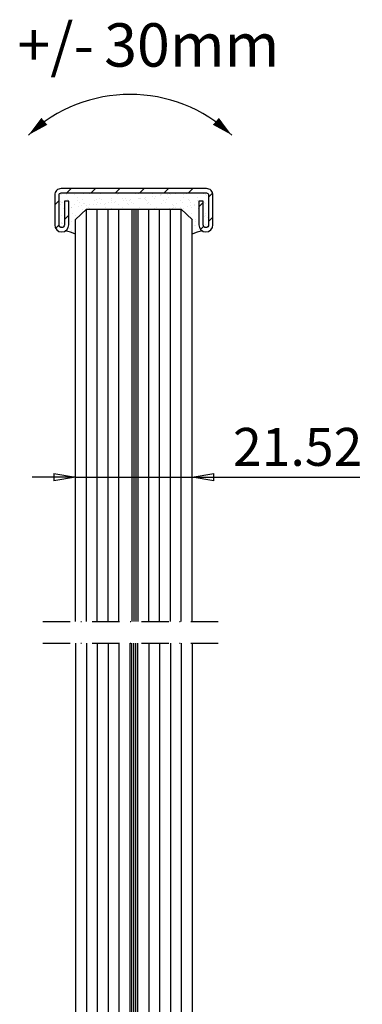
# Model space of a CAD drawing. Units: millimetres. Extents: x 145 to 748, y 443 to 875.
# Drawn here: x 418 to 481, y 693 to 875 of the extents above; entities that cross this region are included whole.
import ezdxf

# ---------------------------------------------------------------- set-up
doc = ezdxf.new("R2010")
doc.units = ezdxf.units.MM
doc.header["$PDSIZE"] = -2
doc.linetypes.add('STRICHPUNKT', pattern=[9, 5, -2, 0, -2])
for name, color, linetype in [('GM_Achsen', 6, 'STRICHPUNKT'), ('GM_Bemassung', 7, 'Continuous'), ('GM_Edelstahl', 124, 'Continuous'), ('GM_Glas', 4, 'Continuous'), ('GM_Hilfslinien(Railing)', 40, 'Continuous'), ('GM_Schraffur', 9, 'Continuous'), ('GM_Sichtbare', 4, 'Continuous'), ('GM_Silikon', 6, 'Continuous'), ('GM_Text1', 7, 'Continuous'), ('VSG_FOLIE', 253, 'Continuous')]:
    doc.layers.add(name, color=color, linetype=linetype)
doc.styles.add('Arial', font='arial.ttf', dxfattribs={"width": 0.8})
doc.styles.get("Standard").update_dxf_attribs({"font": 'arial.ttf', "width": 0.8, "height": 3.5})
doc.dimstyles.new('GM RAILING Bem', dxfattribs={"dimtxt": 3.5, "dimasz": 2, "dimexe": 0, "dimexo": 0, "dimgap": 1, "dimtad": 1, "dimdec": 0, "dimdsep": 46, "dimtxsty": 'Standard', "dimblk": 'CLOSED', "dimcen": 2, "dimdle": 2, "dimclrt": 7, "dimadec": 0, "dimazin": 2, "dimtfac": 1, "dimtdec": 0, "dimtmove": 0, "dimatfit": 1, "dimldrblk": 'CLOSED', "dimfxl": 1, "dimtolj": 1, "dimtzin": 0, "dimarcsym": 0})

# ---------------------------------------------------------------- blocks, each defined once
blk = doc.blocks.new('_CLOSED')
at = {"color": 0, "linetype": 'ByBlock'}
for p, q in [((-1, 0.167), (0, 0)), ((-1, 0.167), (-1, -0.167)), ((0, 0), (-1, -0.167)), ((0, 0), (-1, 0))]:
    blk.add_line(p, q, dxfattribs=at)
blk = doc.blocks.new('*D10')
at = {"layer": 'Defpoints', "color": 0, "transparency": 16777216}
for p in [(428.49, 790.69), (450.01, 790.69), (450.01, 790.69)]:
    blk.add_point(p, dxfattribs=at)
at = {"layer": 'GM_Bemassung', "color": 0, "lineweight": -2, "transparency": 16777216}
for p, q in [((424.49, 790.69), (420.49, 790.69)), ((428.49, 790.69), (450.01, 790.69)), ((454.01, 790.69), (480.95, 790.69))]:
    blk.add_line(p, q, dxfattribs=at)
at = {"layer": 'GM_Bemassung', "color": 0, "lineweight": -2, "transparency": 16777216, "xscale": 4, "yscale": 4, "zscale": 4}
blk.add_blockref('_CLOSED', (428.49, 790.69), dxfattribs=at)
at = {"layer": 'GM_Bemassung', "color": 0, "lineweight": -2, "transparency": 16777216, "xscale": 4, "yscale": 4, "zscale": 4, "rotation": 180}
blk.add_blockref('_CLOSED', (450.01, 790.69), dxfattribs=at)
at = {"layer": 'GM_Bemassung', "color": 7, "transparency": 16777216, "insert": (469.48, 796.26), "char_height": 7, "attachment_point": 5}
blk.add_mtext('\\A1;21.52', dxfattribs=at)
blk = doc.blocks.new('asdf')
at = {"layer": 'GM_Text1', "color": 1, "ltscale": 3}
for points in [[(-19.44, 10.67, 0, 1.69, 0), (-16.51, 13.2, 1.69, 1.69, 0)], [(18.06, 10.67, 0, 1.69, 0), (15.14, 13.2, 1.69, 1.69, 0)]]:
    blk.add_lwpolyline(points, format="xyseb", dxfattribs=at)
blk.add_arc((-0.69, -9.02), 27.19, 46.3972, 133.6028, dxfattribs=at)
at = {"layer": 'GM_Text1', "insert": (-29.47, 31.29), "char_height": 8, "attachment_point": 1, "style": 'Arial'}
blk.add_mtext_dynamic_manual_height_columns('\\pxi-3,l4,t3;{\\C1;+/-^I30mm}', width=71.3335, gutter_width=25, heights=[0], dxfattribs=at)

msp = doc.modelspace()

# ---------------------------------------------------------------- hatches: boundary and pattern name
at = {"layer": 'GM_Edelstahl'}
h = msp.add_hatch(dxfattribs=at)
h.set_pattern_fill('ANSI31', color=256)
h.set_pattern_definition([(45, (-5023.086, 161.663), (-2.245064, 2.245064), [])])
h.paths.add_polyline_path([(452.653, 843.919), (439.253, 843.919), (439.253, 843.119), (452.653, 843.119, -0.4142136), (453.053, 842.719), (453.053, 837.219, -1), (452.053, 837.219), (452.053, 841.619), (451.253, 841.619), (451.253, 837.219, 1), (453.853, 837.219), (453.853, 842.719, 0.4142136)])
h.paths.add_polyline_path([(439.253, 843.919), (425.853, 843.919, 0.4142136), (424.653, 842.719), (424.653, 837.219, 1), (427.253, 837.219), (427.253, 841.619), (426.453, 841.619), (426.453, 837.219, -1), (425.453, 837.219), (425.453, 842.719, -0.4142136), (425.853, 843.119), (439.253, 843.119)])
at = {"layer": 'GM_Schraffur', "transparency": 33554549}
h = msp.add_hatch(dxfattribs=at)
h.set_pattern_fill('AR-SAND', color=6, scale=0.04)
h.set_pattern_definition([(37.5, (-5023.0859, 159.663), (-0.06400125, 1.95765295), [0, -1.54432, 0, -1.7272, 0, -1.651]), (7.5, (-5023.086, 159.663), (1.7980931, 2.8673004), [0, -0.83312, 0, -1.39192, 0, -0.5334]), (327.5, (-5024.3356, 159.663), (3.1639695, 0.00574874), [0, -0.508, 0, -1.8288, 0, -2.3876]), (317.5, (-5024.3356, 159.663), (3.0542258, 0.8917173), [0, -0.254, 0, -1.19888, 0, -1.3716])])
h.paths.add_polyline_path([(425.853, 843.119, 0.4142136), (425.453, 842.719), (425.453, 837.219, 1), (426.453, 837.219), (426.453, 841.619), (427.253, 841.619), (427.253, 837.219, -0.2673988), (426.605, 836.095, -0.0793488), (428.493, 835.48), (428.493, 838.185), (430.493, 840.119), (439.253, 840.119), (439.253, 843.119)])
h.paths.add_polyline_path([(439.253, 843.119), (439.253, 840.119), (448.013, 840.119), (450.013, 838.185), (450.013, 835.48, -0.0793488), (451.901, 836.095, -0.2673988), (451.253, 837.219), (451.253, 841.619), (452.053, 841.619), (452.053, 837.219, 1), (453.053, 837.219), (453.053, 842.719, 0.4142136), (452.653, 843.119)])

# ---------------------------------------------------------------- linework, layer by layer
at = {"layer": 'GM_Achsen'}
for points in [[(439.253, 846.354, 0, 0, 0), (439.253, 764.051, 1, 1, 0)], [(439.253, 760.051, 0, 0, 0), (439.253, 561.397, 1, 1, 0)]]:
    msp.add_lwpolyline(points, format="xyseb", dxfattribs=at)
at = {"layer": 'GM_Edelstahl'}
msp.add_lwpolyline([(425.853, 843.919, 0.4142136), (424.653, 842.719), (424.653, 837.219, 1), (427.253, 837.219), (427.253, 841.619), (426.453, 841.619), (426.453, 837.219, -1), (425.453, 837.219), (425.453, 842.719, -0.4142136), (425.853, 843.119), (439.253, 843.119), (452.653, 843.119, -0.4142136), (453.053, 842.719), (453.053, 837.219, -1), (452.053, 837.219), (452.053, 841.619), (451.253, 841.619), (451.253, 837.219, 1), (453.853, 837.219), (453.853, 842.719, 0.4142136), (452.653, 843.919), (439.253, 843.919)], format="xyb", close=True, dxfattribs=at)
at = {"layer": 'GM_Glas'}
msp.add_line((430.493, 840.119), (448.013, 840.119), dxfattribs=at)
at = {"layer": 'GM_Glas', "ltscale": 3}
for points in [[(430.493, 764.051), (430.493, 840.119)], [(432.493, 764.051), (432.493, 840.119)], [(434.493, 764.051), (434.493, 840.119)], [(436.493, 764.051), (436.493, 840.119)], [(442.013, 764.051), (442.013, 840.119)], [(444.013, 764.051), (444.013, 840.119)], [(446.013, 764.051), (446.013, 840.119)], [(448.013, 764.051), (448.013, 840.119)], [(428.493, 764.051), (428.493, 838.185)], [(450.013, 764.051), (450.013, 838.185)], [(428.493, 760.051), (428.493, 564.042)], [(430.493, 760.051), (430.493, 562.042)], [(432.493, 760.051), (432.493, 562.042)], [(434.493, 760.051), (434.493, 562.042)], [(436.493, 760.051), (436.493, 562.042)], [(442.013, 760.051), (442.013, 562.042)], [(444.013, 760.051), (444.013, 562.042)], [(446.013, 760.051), (446.013, 562.042)], [(448.013, 760.051), (448.013, 562.042)], [(450.013, 760.051), (450.013, 564.042)]]:
    msp.add_lwpolyline(points, dxfattribs=at)
at = {"layer": 'GM_Glas', "color": 4}
for points in [[(438.493, 760.051), (438.493, 562.042)], [(440.013, 562.042), (440.013, 760.051)]]:
    msp.add_lwpolyline(points, dxfattribs=at)
at = {"layer": 'GM_Hilfslinien(Railing)', "linetype": 'STRICHPUNKT'}
for p, q in [((422.493, 764.051), (456.013, 764.051)), ((422.493, 760.051), (456.013, 760.051))]:
    msp.add_line(p, q, dxfattribs=at)
at = {"layer": 'GM_Sichtbare'}
for p, q in [((430.493, 840.119), (428.493, 838.185)), ((448.013, 840.119), (448.013, 840.119)), ((448.013, 840.119), (450.013, 838.185))]:
    msp.add_line(p, q, dxfattribs=at)
at = {"layer": 'GM_Silikon'}
for centre, start, end in [((425.624, 829.877), 62.88157, 81.02895), ((452.882, 829.877), 98.97105, 117.11843)]:
    msp.add_arc(centre, 6.294, start, end, dxfattribs=at)
at = {"layer": 'VSG_FOLIE'}
for p, q in [((440.013, 840.119), (440.013, 764.051)), ((440.013, 562.042), (440.013, 760.051))]:
    msp.add_line(p, q, dxfattribs=at)
for points in [[(438.873, 840.119), (438.873, 764.051)], [(439.253, 840.119), (439.253, 764.051)], [(439.633, 840.119), (439.633, 764.051)], [(438.873, 562.042), (438.873, 760.051)], [(439.253, 562.042), (439.253, 760.051)], [(439.633, 562.042), (439.633, 760.051)]]:
    msp.add_lwpolyline(points, dxfattribs=at)

# ---------------------------------------------------------------- block references
at = {"layer": 'GM_Sichtbare'}
msp.add_blockref('asdf', (439.253, 843.119), dxfattribs=at)

# ---------------------------------------------------------------- dimensions: what is measured, and where the dimension line sits
at = {"layer": 'GM_Bemassung'}
dim = msp.add_linear_dim(base=(450.013, 790.69), p1=(428.493, 790.69), p2=(450.013, 790.69), dimstyle='GM RAILING Bem', override={"dimscale": 0, "dimdec": 2}, dxfattribs=at)
dim.commit()
dim.dimension.update_dxf_attribs({"geometry": '*D10', "text_midpoint": (469.481, 790.69), "dimtype": 128})

doc.saveas('drawing.dxf')
